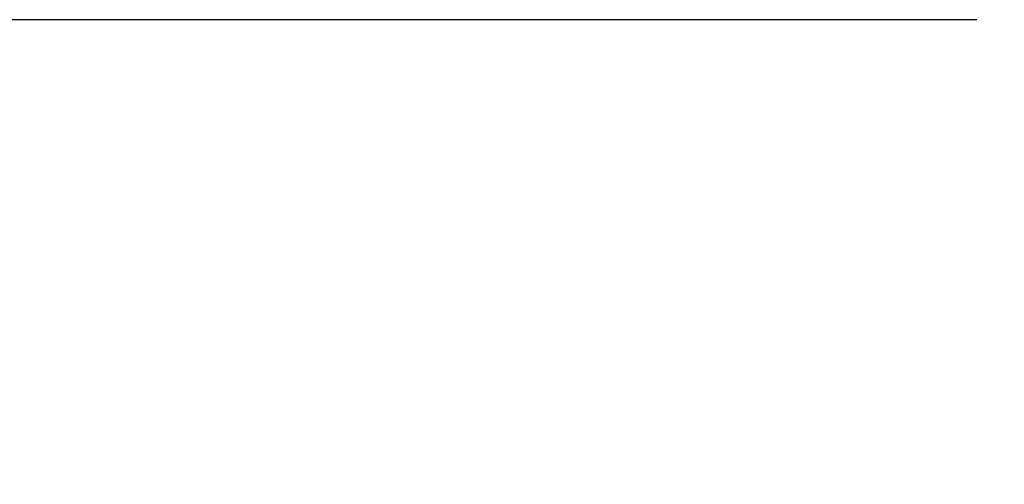
# Model space of a CAD drawing. Extents: x -1913 to 37449, y -8848 to 6615.
# Drawn here: x 3832 to 4115, y 4713 to 4847 of the extents above; entities that cross this region are included whole.
import ezdxf

# ---------------------------------------------------------------- set-up
doc = ezdxf.new("R2010")
doc.units = 0
doc.header["$LTSCALE"] = 5
doc.header["$MEASUREMENT"] = 0
doc.layers.get('DEFPOINTS').update_dxf_attribs({"linetype": 'CONTINUOUS'})
doc.layers.add('AM_5', color=3, linetype='CONTINUOUS', lineweight=25)
doc.styles.get("Standard").update_dxf_attribs({"font": 'SIMPLEX.SHX', "width": 0.8})
doc.dimstyles.new('AM_ISO$0', dxfattribs={"dimscale": 10, "dimtxt": 3.5, "dimasz": 3.5, "dimexe": 1, "dimexo": 1, "dimgap": 1.5, "dimtad": 1, "dimdsep": 46, "dimtxsty": 'Standard', "dimcen": 0, "dimclrd": 256, "dimclre": 256, "dimclrt": 140, "dimadec": 0, "dimazin": 2, "dimtp": 0.1, "dimtm": 0.1, "dimtfac": 0.71, "dimtdec": 3, "dimtmove": 0, "dimatfit": 3, "dimfxl": 1, "dimlwd": -1, "dimlwe": -1, "dimarcsym": 1})

# ---------------------------------------------------------------- blocks, each defined once
blk = doc.blocks.new('*D439')
at = {"layer": 'AM_5', "linetype": 'ByBlock', "transparency": 16777216}
for p, q in [((4107.02, 4846.54), (3464.23, 4846.54)), ((3474.23, 4811.54), (3474.23, 3277.13)), ((4393.35, 3242.13), (3464.23, 3242.13))]:
    blk.add_line(p, q, dxfattribs=at)
at = {"layer": 'AM_5', "transparency": 16777216}
for points in [[(3468.39, 4811.54), (3480.06, 4811.54), (3474.23, 4846.54)], [(3468.39, 3277.13), (3480.06, 3277.13), (3474.23, 3242.13)]]:
    blk.add_solid(points, dxfattribs=at)
at = {"layer": 'DEFPOINTS', "color": 0, "transparency": 16777216}
for p in [(4117.02, 4846.54), (3474.23, 3242.13), (4403.35, 3242.13)]:
    blk.add_point(p, dxfattribs=at)
at = {"layer": 'AM_5', "color": 140, "transparency": 16777216, "insert": (3441.73, 4004.72), "char_height": 35, "attachment_point": 5, "rotation": 90}
blk.add_mtext('1604', dxfattribs=at)

msp = doc.modelspace()

# ---------------------------------------------------------------- dimensions: what is measured, and where the dimension line sits
at = {"layer": 'AM_5'}
dim = msp.add_linear_dim(base=(3474.23, 3242.13), p1=(4117.02, 4846.54), p2=(4403.35, 3242.13), angle=90, dimstyle='AM_ISO$0', override={"dimdec": 0}, dxfattribs=at)
dim.commit()
dim.dimension.update_dxf_attribs({"geometry": '*D439', "text_midpoint": (3474.23, 4004.72), "dimtype": 160})

doc.saveas('drawing.dxf')
